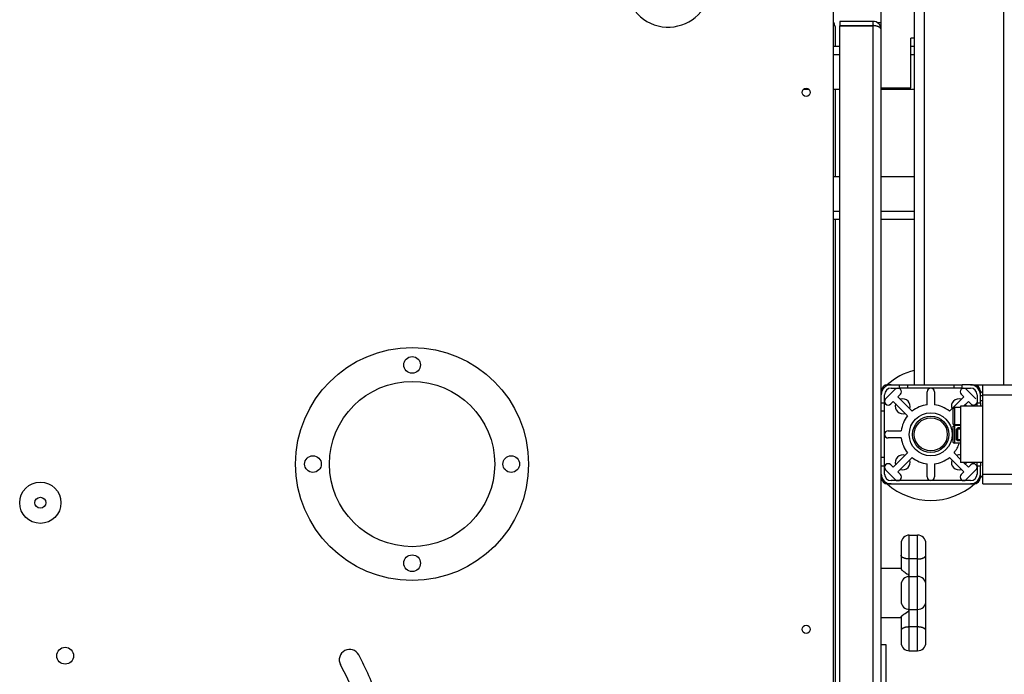
# Model space of a CAD drawing. Units: millimetres. Extents: x 0 to 420, y 0 to 297.
# Drawn here: x 156 to 176, y 76 to 89 of the extents above; entities that cross this region are included whole.
import ezdxf

# ---------------------------------------------------------------- set-up
doc = ezdxf.new("R2010")
doc.units = ezdxf.units.MM
doc.header["$LTSCALE"] = 23.1
doc.layers.get('0').update_dxf_attribs({"linetype": 'CONTINUOUS'})
for name, color, linetype in [('FASEN', 7, 'CONTINUOUS'), ('FLAECHEN', 7, 'CONTINUOUS'), ('NORM', 7, 'CONTINUOUS'), ('RUNDUNGEN', 7, 'CONTINUOUS')]:
    doc.layers.add(name, color=color, linetype=linetype)

msp = doc.modelspace()

# ---------------------------------------------------------------- linework, layer by layer
at = {"color": 9, "linetype": 'Continuous'}
for p, q in [((175.8611, 96.48861), (175.8611, 81.68861)), ((174.2611, 94.88861), (174.2611, 81.68861)), ((173.22777, 89.02195), (173.22777, 88.93862)), ((173.22777, 88.9339), (173.22777, 64.57666)), ((172.43002, 88.35528), (172.5611, 88.35528)), ((173.99444, 88.35528), (174.0611, 88.35528)), ((172.43002, 85.18861), (172.5611, 85.18861)), ((173.39444, 85.18861), (174.0611, 85.18861)), ((173.9611, 77.82212), (173.9611, 78.65528)), ((174.12777, 77.82212), (174.12777, 78.65528)), ((174.12777, 78.17429), (173.9611, 78.17429)), ((173.9611, 76.32194), (173.9611, 77.82194)), ((174.12777, 76.32194), (174.12777, 77.82194)), ((174.12777, 76.80293), (173.9611, 76.80293))]:
    msp.add_line(p, q, dxfattribs=at)
at = {"color": 7, "linetype": 'Continuous'}
for p, q in [((174.0611, 94.68861), (174.0611, 81.68861)), ((173.39444, 64.66), (173.39444, 90.42321)), ((172.43002, 64.25528), (172.43002, 89.25528)), ((172.5611, 89.02195), (172.5611, 88.93862)), ((173.22777, 89.02195), (172.5611, 89.02195)), ((172.46341, 88.91666), (172.46341, 88.52195)), ((172.5611, 88.93862), (173.22777, 88.93862)), ((172.5611, 64.57666), (172.5611, 88.9339)), ((172.5611, 88.9339), (173.22777, 88.9339)), ((173.0611, 88.93862), (173.0611, 88.9339)), ((173.39444, 88.98858), (173.3278, 88.98858)), ((173.39388, 88.85735), (173.39319, 88.86074)), ((173.99444, 87.6803), (173.99444, 88.6803)), ((174.0611, 88.6803), (173.99444, 88.6803)), ((172.43002, 88.52195), (172.5611, 88.52195)), ((173.99444, 88.52195), (174.0611, 88.52195)), ((171.83006, 87.65528), (171.92998, 87.65528)), ((172.43002, 87.65528), (172.5611, 87.65528)), ((172.46341, 87.65528), (172.46341, 85.88861)), ((173.39444, 87.6803), (173.99444, 87.6803)), ((173.39444, 87.65528), (174.0611, 87.65528)), ((172.43002, 85.88861), (172.5611, 85.88861)), ((173.39444, 85.88861), (174.0611, 85.88861)), ((172.5611, 85.02195), (172.43002, 85.02195)), ((172.46341, 85.02195), (172.46341, 64.58332)), ((174.0611, 85.02195), (173.39444, 85.02195)), ((173.52777, 81.68861), (173.7611, 81.68861)), ((173.7611, 81.62195), (173.7611, 81.68861)), ((175.02777, 81.62195), (175.02777, 81.68861)), ((175.19444, 81.68861), (175.02777, 81.68861)), ((173.4611, 81.32195), (173.4611, 81.48861)), ((173.67758, 81.60047), (173.48258, 81.40547)), ((173.59444, 81.62195), (173.7611, 81.62195)), ((173.73093, 81.4464), (173.78129, 81.49676)), ((174.01994, 81.15739), (173.73093, 81.4464)), ((174.3211, 81.28411), (174.3211, 81.54861)), ((174.46777, 81.54861), (174.46777, 81.28411)), ((175.05794, 81.4464), (174.76893, 81.15739)), ((175.00758, 81.49676), (175.05794, 81.4464)), ((175.02777, 81.62195), (175.19444, 81.62195)), ((175.30629, 81.40547), (175.11129, 81.60047)), ((175.32777, 81.48861), (175.32777, 81.32195)), ((175.39444, 81.32195), (175.39444, 81.55528)), ((173.39444, 81.32195), (173.4611, 81.32195)), ((173.58629, 81.30176), (173.63665, 81.35212)), ((173.63665, 81.35212), (173.92566, 81.06311)), ((174.99444, 81.25528), (174.99444, 80.12195)), ((175.44444, 81.25528), (174.99444, 81.25528)), ((175.05539, 81.25528), (175.15222, 81.35212)), ((175.15222, 81.35212), (175.20258, 81.30176)), ((175.32777, 81.32195), (175.39444, 81.32195)), ((174.99444, 81.23195), (174.87444, 81.23195)), ((174.99444, 80.87861), (174.87444, 80.87861)), ((174.99444, 80.86528), (174.87444, 80.86528)), ((173.53444, 80.76195), (173.79894, 80.76195)), ((173.79894, 80.61528), (173.53444, 80.61528)), ((174.99444, 80.51195), (174.87444, 80.51195)), ((173.92566, 80.31412), (173.63665, 80.02511)), ((174.99444, 80.18289), (174.86321, 80.31412)), ((173.39444, 80.05528), (173.4611, 80.05528)), ((173.4611, 79.88861), (173.4611, 80.05528)), ((173.63665, 80.02511), (173.58629, 80.07547)), ((173.73093, 79.93083), (174.01994, 80.21984)), ((174.3211, 79.82861), (174.3211, 80.09311)), ((174.46777, 80.09311), (174.46777, 79.82861)), ((174.76893, 80.21984), (175.05794, 79.93083)), ((175.44444, 80.12195), (174.99444, 80.12195)), ((175.15222, 80.02511), (175.05539, 80.12195)), ((175.20258, 80.07547), (175.15222, 80.02511)), ((175.32777, 80.05528), (175.32777, 79.88861)), ((175.32777, 80.05528), (175.39444, 80.05528)), ((175.39444, 79.82195), (175.39444, 80.05528)), ((173.48258, 79.97176), (173.67758, 79.77676)), ((173.78129, 79.88047), (173.73093, 79.93083)), ((175.05794, 79.93083), (175.00758, 79.88047)), ((175.11129, 79.77676), (175.30629, 79.97176)), ((173.59444, 79.68861), (173.52777, 79.68861)), ((175.2611, 79.68861), (175.19444, 79.68861)), ((173.79444, 78.48861), (173.79444, 77.97689)), ((173.9611, 78.65528), (174.12777, 78.65528)), ((174.29444, 76.48861), (174.29444, 78.48861)), ((173.39444, 77.98861), (173.79444, 77.98861)), ((173.86079, 77.91308), (173.86946, 77.90689)), ((173.86946, 77.90689), (173.87905, 77.90014)), ((173.87905, 77.90014), (173.91455, 77.87543)), ((173.9611, 77.82194), (174.12777, 77.82194)), ((173.79444, 77.65528), (173.79444, 77.32194)), ((173.86948, 77.07034), (173.87906, 77.07708)), ((173.87906, 77.07708), (173.90784, 77.09711)), ((173.90784, 77.09711), (173.92901, 77.11192)), ((173.9611, 77.15528), (174.12777, 77.15528)), ((173.79444, 76.98861), (173.39444, 76.98861)), ((173.79444, 77.00033), (173.79444, 76.48861)), ((173.85294, 77.05846), (173.86081, 77.06415)), ((173.86081, 77.06415), (173.86948, 77.07034)), ((173.49444, 76.43861), (173.39444, 76.43861)), ((173.49444, 67.10528), (173.49444, 76.43861)), ((173.9611, 76.32194), (174.12777, 76.32194))]:
    msp.add_line(p, q, dxfattribs=at)
for points in [[(173.39319, 88.86074), (173.39222, 88.86411), (173.39097, 88.86746), (173.38946, 88.87078), (173.38768, 88.87405), (173.38563, 88.87729), (173.38326, 88.88055), (173.38061, 88.88378), (173.37772, 88.88693), (173.37459, 88.89), (173.37125, 88.89296), (173.36771, 88.89582), (173.36403, 88.89856), (173.36012, 88.90122), (173.35585, 88.9039), (173.35133, 88.9065), (173.34667, 88.90897), (173.34186, 88.91132), (173.33694, 88.91354), (173.33192, 88.91562), (173.32688, 88.91756), (173.32169, 88.91941), (173.31616, 88.92121), (173.31049, 88.92291), (173.30481, 88.92446), (173.29911, 88.92588), (173.29337, 88.92717), (173.2876, 88.92834), (173.28181, 88.92939), (173.27594, 88.93034), (173.26992, 88.93118), (173.26384, 88.93192), (173.25779, 88.93253), (173.25174, 88.93303), (173.24571, 88.93341), (173.2397, 88.93369), (173.23372, 88.93385), (173.22777, 88.9339)], [(173.39444, 88.85057), (173.3943, 88.85396), (173.39388, 88.85735)], [(173.79444, 77.97689), (173.79447, 77.97613), (173.79456, 77.97533), (173.79472, 77.97451), (173.79495, 77.97366), (173.79524, 77.97278), (173.79559, 77.97187), (173.79602, 77.97092), (173.79651, 77.96994), (173.79707, 77.96892), (173.79771, 77.96787), (173.79841, 77.96678), (173.79919, 77.96566), (173.80005, 77.9645), (173.80098, 77.9633), (173.80199, 77.96206), (173.80308, 77.96078), (173.80426, 77.95945), (173.80552, 77.95808), (173.80686, 77.95667), (173.80829, 77.95522), (173.80981, 77.95371), (173.81143, 77.95216), (173.81314, 77.95055), (173.81495, 77.94889), (173.81687, 77.94718), (173.81888, 77.94541), (173.82101, 77.94359), (173.82325, 77.9417), (173.82561, 77.93975), (173.82809, 77.93773), (173.83069, 77.93564), (173.83343, 77.93348), (173.8363, 77.93124), (173.83931, 77.92893), (173.84248, 77.92653), (173.8458, 77.92404), (173.84928, 77.92145), (173.85293, 77.91877), (173.86079, 77.91308)], [(173.91455, 77.87543), (173.92901, 77.8653), (173.93668, 77.85987), (173.9446, 77.8542), (173.95274, 77.8483), (173.9611, 77.84216)], [(173.93129, 77.81922), (173.93668, 77.82352), (173.9446, 77.8297), (173.95274, 77.83591), (173.9611, 77.84216)], [(173.92901, 77.11192), (173.93668, 77.11735), (173.9446, 77.12302), (173.95274, 77.12891), (173.9611, 77.13506)], [(173.93129, 77.158), (173.93668, 77.1537), (173.9446, 77.14752), (173.95274, 77.1413), (173.9611, 77.13506)], [(173.79444, 77.00033), (173.79447, 77.00109), (173.79456, 77.00188), (173.79472, 77.0027), (173.79495, 77.00356), (173.79524, 77.00444), (173.79559, 77.00535), (173.79602, 77.0063), (173.79651, 77.00728), (173.79707, 77.0083), (173.79771, 77.00935), (173.79841, 77.01044), (173.7992, 77.01156), (173.80005, 77.01272), (173.80098, 77.01392), (173.80199, 77.01516), (173.80309, 77.01644), (173.80426, 77.01777), (173.80552, 77.01913), (173.80686, 77.02055), (173.80829, 77.022), (173.80982, 77.02351), (173.81143, 77.02506), (173.81314, 77.02667), (173.81496, 77.02833), (173.81687, 77.03004), (173.81889, 77.03181), (173.82102, 77.03364), (173.82326, 77.03552), (173.82561, 77.03748), (173.82809, 77.03949), (173.8307, 77.04158), (173.83343, 77.04374), (173.83631, 77.04598), (173.83932, 77.0483), (173.84249, 77.0507), (173.84581, 77.05319), (173.84929, 77.05577), (173.85294, 77.05846)]]:
    msp.add_lwpolyline(points, dxfattribs=at)
at = {"color": 9, "linetype": 'Continuous'}
for points in [[(173.9611, 78.17429), (173.95456, 78.17435), (173.94803, 78.17452), (173.94151, 78.1748), (173.93503, 78.1752), (173.92859, 78.17571), (173.9222, 78.17633), (173.91586, 78.17706), (173.9096, 78.1779), (173.90342, 78.17885), (173.89732, 78.17991), (173.89133, 78.18107), (173.88544, 78.18234), (173.87967, 78.1837), (173.87402, 78.18517), (173.86851, 78.18673), (173.86314, 78.18839), (173.85792, 78.19014), (173.85286, 78.19198), (173.84797, 78.1939), (173.84325, 78.19591), (173.83872, 78.198), (173.83437, 78.20017), (173.83022, 78.20241), (173.82627, 78.20472), (173.82253, 78.2071), (173.819, 78.20954), (173.81569, 78.21204), (173.8126, 78.2146), (173.80975, 78.21721), (173.80712, 78.21986), (173.80474, 78.22256), (173.80259, 78.2253), (173.80069, 78.22808), (173.79904, 78.23088), (173.79764, 78.23371), (173.79649, 78.23657), (173.79559, 78.23944), (173.79495, 78.24232), (173.79457, 78.24522), (173.79444, 78.24812)], [(174.12777, 78.17429), (174.13431, 78.17435), (174.14085, 78.17452), (174.14736, 78.1748), (174.15384, 78.1752), (174.16029, 78.17571), (174.16668, 78.17633), (174.17301, 78.17706), (174.17927, 78.1779), (174.18546, 78.17885), (174.19155, 78.17991), (174.19755, 78.18107), (174.20343, 78.18233), (174.20921, 78.1837), (174.21485, 78.18517), (174.22036, 78.18673), (174.22573, 78.18839), (174.23095, 78.19014), (174.23601, 78.19198), (174.2409, 78.1939), (174.24562, 78.19591), (174.25016, 78.198), (174.2545, 78.20017), (174.25866, 78.20241), (174.26261, 78.20472), (174.26635, 78.2071), (174.26988, 78.20954), (174.27319, 78.21204), (174.27627, 78.2146), (174.27913, 78.21721), (174.28175, 78.21986), (174.28413, 78.22256), (174.28628, 78.2253), (174.28818, 78.22807), (174.28983, 78.23088), (174.29123, 78.23371), (174.29238, 78.23656), (174.29328, 78.23944), (174.29392, 78.24232), (174.29431, 78.24521), (174.29444, 78.24811)], [(173.9611, 76.80293), (173.95456, 76.80287), (173.94803, 76.8027), (173.94151, 76.80242), (173.93503, 76.80202), (173.92859, 76.80151), (173.9222, 76.80089), (173.91586, 76.80016), (173.9096, 76.79932), (173.90342, 76.79837), (173.89732, 76.79731), (173.89133, 76.79615), (173.88544, 76.79488), (173.87967, 76.79352), (173.87402, 76.79205), (173.86851, 76.79049), (173.86314, 76.78883), (173.85792, 76.78708), (173.85286, 76.78524), (173.84797, 76.78331), (173.84325, 76.78131), (173.83872, 76.77922), (173.83437, 76.77705), (173.83022, 76.77481), (173.82627, 76.7725), (173.82253, 76.77012), (173.819, 76.76768), (173.81569, 76.76518), (173.8126, 76.76262), (173.80975, 76.76001), (173.80712, 76.75735), (173.80474, 76.75466), (173.80259, 76.75192), (173.80069, 76.74914), (173.79904, 76.74634), (173.79764, 76.74351), (173.79649, 76.74065), (173.79559, 76.73778), (173.79495, 76.73489), (173.79457, 76.732), (173.79444, 76.7291)], [(174.29444, 76.7291), (174.29431, 76.732), (174.29392, 76.73489), (174.29328, 76.73778), (174.29239, 76.74065), (174.29124, 76.74351), (174.28983, 76.74634), (174.28818, 76.74914), (174.28628, 76.75192), (174.28414, 76.75465), (174.28175, 76.75735), (174.27913, 76.76001), (174.27627, 76.76262), (174.27319, 76.76518), (174.26988, 76.76768), (174.26635, 76.77012), (174.26261, 76.7725), (174.25866, 76.77481), (174.25451, 76.77705), (174.25016, 76.77922), (174.24562, 76.78131), (174.2409, 76.78331), (174.23601, 76.78524), (174.23095, 76.78708), (174.22574, 76.78883), (174.22037, 76.79049), (174.21485, 76.79205), (174.20921, 76.79352), (174.20344, 76.79488), (174.19755, 76.79615), (174.19155, 76.79731), (174.18546, 76.79837), (174.17927, 76.79932), (174.17301, 76.80016), (174.16668, 76.80089), (174.16029, 76.80151), (174.15384, 76.80202), (174.14736, 76.80242), (174.14085, 76.8027), (174.13431, 76.80287), (174.12777, 76.80293)]]:
    msp.add_lwpolyline(points, dxfattribs=at)
at = {"color": 7, "linetype": 'Continuous'}
for centre, radius in [((171.88002, 87.58861), 0.08333), ((163.93038, 80.08897), 2.35), ((163.93038, 82.08897), 0.16833), ((163.93038, 80.08897), 1.66667), ((174.39444, 80.68861), 0.43333), ((174.39444, 80.68861), 0.36667), ((161.93038, 80.08901), 0.16833), ((165.93038, 80.08897), 0.16833), ((156.43002, 79.3083), 0.41667), ((156.43002, 79.3083), 0.11078), ((163.93033, 78.08897), 0.16833), ((171.88002, 76.75528), 0.08333), ((156.93002, 76.22195), 0.17)]:
    msp.add_circle(centre, radius, dxfattribs=at)
for centre, radius, start, end in [((169.09684, 89.75528), 0.85, 170.16762, 154.451403), ((172.33008, 88.91666), 0.13333, 0, 41.434877), ((173.22777, 88.85528), 0.16667, 0, 90), ((173.22777, 88.85528), 0.08333, 67.699515, 90), ((173.52777, 81.55528), 0.13333, 90, 180), ((175.2611, 81.55528), 0.13333, 0, 90), ((173.72944, 81.54861), 0.07333, 315, 135), ((174.39444, 81.54861), 0.07333, 0, 180), ((175.05944, 81.54861), 0.07333, 45, 225), ((173.53444, 81.35361), 0.07333, 135, 315), ((173.82875, 81.2543), 0.15, 161.3878, 288.6122), ((173.82875, 81.2543), 0.15, 341.3878, 108.6122), ((174.39444, 80.68861), 0.6, 97.020371, 128.62063), ((174.39444, 80.68861), 0.6, 51.37937, 82.979629), ((174.96012, 81.2543), 0.15, 71.3878, 198.6122), ((174.96012, 81.2543), 0.15, 0.377582, 18.6122), ((175.25444, 81.35361), 0.07333, 225, 337.498946), ((174.39444, 80.68861), 0.6, 141.37937, 172.979629), ((174.39444, 80.68861), 0.6, 17.132333, 18.464925), ((173.53444, 80.68861), 0.07333, 90, 270), ((174.39444, 80.68861), 0.6, 187.020371, 218.62063), ((174.39444, 80.68861), 0.6, 321.37937, 342.867667), ((173.82875, 80.12293), 0.15, 71.3878, 198.6122), ((174.96012, 80.12293), 0.15, 76.769012, 108.6122), ((173.53444, 80.02361), 0.07333, 45, 225), ((173.82875, 80.12293), 0.15, 251.3878, 18.6122), ((174.39444, 80.68861), 0.6, 231.37937, 262.979629), ((174.39444, 80.68861), 0.6, 277.020371, 308.62063), ((174.96012, 80.12293), 0.15, 161.3878, 288.6122), ((174.96012, 80.12293), 0.15, 341.3878, 359.62588), ((175.25444, 80.02361), 0.07333, 315, 135), ((173.72944, 79.82861), 0.07333, 225, 45), ((175.05944, 79.82861), 0.07333, 135, 315), ((173.52777, 79.82195), 0.13333, 180, 270), ((174.39444, 79.82861), 0.07333, 180, 360), ((175.2611, 79.82195), 0.13333, 270, 360), ((173.9611, 78.48861), 0.16667, 90, 180.000158), ((174.12777, 78.48861), 0.16667, 359.999842, 90), ((173.9611, 77.65528), 0.16667, 90, 180.000158), ((174.12777, 77.65528), 0.16667, 359.999842, 90), ((173.9611, 77.32194), 0.16667, 179.999842, 270), ((174.12777, 77.32194), 0.16667, 270, 0.000158), ((173.9611, 76.48861), 0.16667, 179.999842, 270), ((174.12777, 76.48861), 0.16667, 270, 0.000158), ((162.66918, 76.14018), 0.20833, 28, 208), ((156.93002, 73.08861), 6.70833, 20, 28), ((156.93002, 73.08861), 6.29167, 20, 28)]:
    msp.add_arc(centre, radius, start, end, dxfattribs=at)
at = {"layer": 'FASEN', "color": 7, "linetype": 'Continuous'}
for p, q in [((175.39444, 81.47195), (175.44444, 81.47195)), ((175.39444, 81.37195), (175.44444, 81.37195)), ((174.8411, 81.2127), (174.87444, 81.23195)), ((174.8411, 81.2127), (174.8411, 80.89786)), ((174.87444, 81.23195), (174.87444, 80.87861)), ((174.8411, 80.89786), (174.87444, 80.87861)), ((174.8411, 80.84603), (174.87444, 80.86528)), ((174.87444, 80.86528), (174.87444, 80.51195)), ((174.8411, 80.84603), (174.8411, 80.53119)), ((174.8411, 80.53119), (174.87444, 80.51195))]:
    msp.add_line(p, q, dxfattribs=at)
at = {"layer": 'FLAECHEN', "color": 7, "linetype": 'Continuous'}
msp.add_circle((174.39444, 80.68861), 0.33333, dxfattribs=at)
for start, end in [(104.483328, 131.468723), (48.531277, 48.601343), (138.531277, 138.601343), (38.03124, 41.468723), (318.531277, 321.96876), (221.398657, 221.468723), (228.531277, 311.468723)]:
    msp.add_arc((174.39444, 80.68861), 1.33333, start, end, dxfattribs=at)
at = {"layer": 'NORM', "color": 7, "linetype": 'Continuous'}
for p, q in [((174.94, 80.82195), (174.91444, 80.79638)), ((174.91444, 80.58085), (174.91444, 80.79638)), ((174.94, 80.55528), (174.94, 80.82195)), ((174.99444, 80.82195), (174.94, 80.82195)), ((174.94, 80.55528), (174.91444, 80.58085)), ((174.99444, 80.55528), (174.94, 80.55528))]:
    msp.add_line(p, q, dxfattribs=at)
at = {"layer": 'NORM', "color": 2, "linetype": 'Continuous'}
for p, q in [((174.99444, 80.79638), (174.91444, 80.79638)), ((174.99444, 80.58085), (174.91444, 80.58085))]:
    msp.add_line(p, q, dxfattribs=at)
at = {"layer": 'RUNDUNGEN', "color": 7, "linetype": 'Continuous'}
for p, q in [((173.7611, 81.68861), (175.02777, 81.68861)), ((175.19444, 81.68861), (210.0111, 81.68861)), ((175.44444, 79.68861), (175.44444, 81.68861)), ((175.02777, 81.62195), (173.7611, 81.62195)), ((173.4611, 80.05528), (173.4611, 81.32195)), ((175.32777, 81.25528), (175.32777, 81.32195)), ((175.39444, 81.32195), (175.39444, 81.25528)), ((175.32777, 80.05528), (175.32777, 80.12195)), ((175.39444, 80.12195), (175.39444, 80.05528)), ((175.19444, 79.75528), (173.59444, 79.75528)), ((173.59444, 79.68861), (175.19444, 79.68861)), ((175.44444, 79.68861), (210.0111, 79.68861))]:
    msp.add_line(p, q, dxfattribs=at)
at = {"layer": 'RUNDUNGEN', "color": 9, "linetype": 'Continuous'}
for p, q in [((173.92777, 81.68861), (173.92777, 81.62195)), ((174.8611, 81.68861), (174.8611, 81.62195)), ((175.44444, 81.48861), (210.0111, 81.48861)), ((173.4611, 81.15528), (173.39444, 81.15528)), ((173.4611, 80.22195), (173.39444, 80.22195)), ((175.44444, 79.88861), (210.0111, 79.88861))]:
    msp.add_line(p, q, dxfattribs=at)
at = {"layer": 'RUNDUNGEN', "color": 7, "linetype": 'Continuous'}
for centre, radius, start, end in [((173.59444, 81.48861), 0.2, 90, 180), ((175.19444, 81.48861), 0.2, 0, 90), ((173.59444, 81.48861), 0.13333, 90, 180), ((175.19444, 81.48861), 0.13333, 0, 90), ((173.59444, 79.88861), 0.2, 180, 270), ((173.59444, 79.88861), 0.13333, 180, 270), ((175.19444, 79.88861), 0.2, 270, 360), ((175.19444, 79.88861), 0.13333, 270, 360)]:
    msp.add_arc(centre, radius, start, end, dxfattribs=at)

doc.saveas('drawing.dxf')
